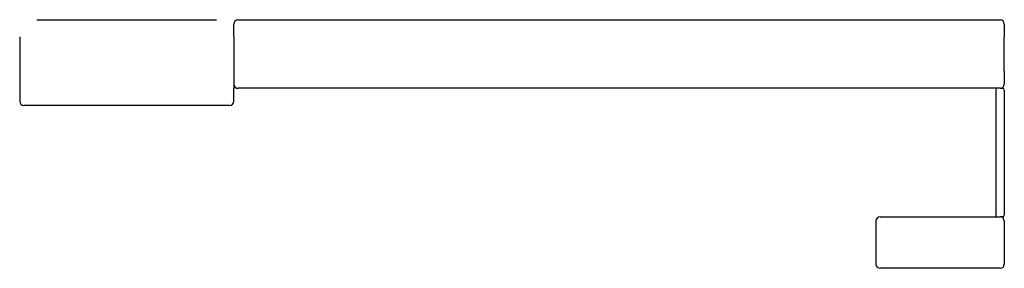
# Model space of a CAD drawing. Units: millimetres. Extents: x 0 to 115, y 186 to 215.
import ezdxf

# ---------------------------------------------------------------- set-up
doc = ezdxf.new("R2010")
doc.units = ezdxf.units.MM
doc.header["$MEASUREMENT"] = 0
doc.layers.add('MAKE2D VISIBLE LINES', color=7, linetype='Continuous')

msp = doc.modelspace()

# ---------------------------------------------------------------- linework, layer by layer
at = {"layer": 'MAKE2D VISIBLE LINES'}
for p, q in [((2, 215.07), (23, 215.07)), ((25.5, 215.07), (114.5, 215.07)), ((25, 213.12), (25, 214.57)), ((115, 214.57), (115, 213.07)), ((0, 213.07), (0, 207.07)), ((25, 213.07), (25, 207.07)), ((115, 209.07), (115, 213.07)), ((115, 209.07), (115, 207.57)), ((0, 207.07), (0, 205.57)), ((25, 205.57), (25, 207.07)), ((114.5, 207.07), (25.5, 207.07)), ((114.52, 207.07), (114.8, 207.07)), ((114, 206.87), (114, 192.27)), ((115, 206.87), (115, 192.27)), ((24.5, 205.07), (0.5, 205.07)), ((100.5, 192.07), (114.5, 192.07)), ((114.8, 192.07), (114.52, 192.07)), ((100, 191.57), (100, 186.57)), ((115, 191.57), (115, 186.57)), ((114.5, 186.07), (100.5, 186.07))]:
    msp.add_line(p, q, dxfattribs=at)
for centre, radius, start, end in [((25.5, 214.57), 0.5, 90.0006, 179.998), ((114.5, 214.57), 0.5, 0.0028, 89.9999), ((25.5, 207.57), 0.5, 182.5552, 270), ((114.2, 206.87), 0.2, 95.1552, 180), ((114.5, 207.57), 0.5, 270.0006, 359.9976), ((114.8, 206.87), 0.2, 360, 90), ((0.5, 205.57), 0.5, 180.0016, 269.9999), ((24.5, 205.57), 0.5, 270, 359.9984), ((100.5, 191.57), 0.5, 90, 180), ((114.2, 192.27), 0.2, 180, 264.8448), ((114.5, 191.57), 0.5, 360, 90), ((114.8, 192.27), 0.2, 270, 360), ((100.5, 186.57), 0.5, 180, 270), ((114.5, 186.57), 0.5, 270, 0)]:
    msp.add_arc(centre, radius, start, end, dxfattribs=at)

doc.saveas('drawing.dxf')
